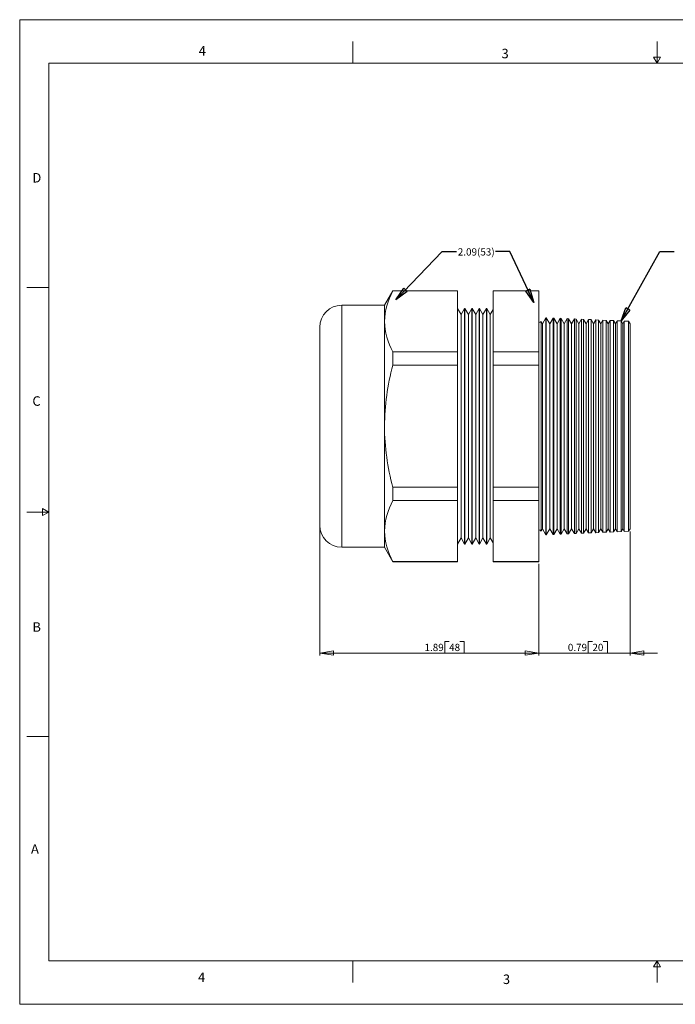
# Model space of a CAD drawing. Units: inches. Extents: x 0 to 22, y 0 to 17.
# Drawn here: x 0 to 11.3, y 0 to 17 of the extents above; entities that cross this region are included whole.
import ezdxf

# ---------------------------------------------------------------- set-up
doc = ezdxf.new("R2010")
doc.units = ezdxf.units.IN
doc.header["$MEASUREMENT"] = 0
doc.layers.add('VIEW_PV', color=7, linetype='Continuous', lineweight=0)
doc.styles.add('SLDTEXTSTYLE0', font='TXT', dxfattribs={"width": 0.75})
doc.dimstyles.new('SLDDIMSTYLE0', dxfattribs={"dimtxt": 0.125, "dimasz": 0.23622, "dimexe": 0, "dimexo": 0.0625, "dimgap": 0.03125, "dimtad": 1, "dimtoh": 1, "dimlfac": 0.5, "dimdsep": 46, "dimtxsty": 'SLDTEXTSTYLE0', "dimblk1": 'CLOSED', "dimblk2": 'CLOSED', "dimsah": 1, "dimcen": 0.09, "dimadec": 0, "dimazin": 0, "dimtfac": 1, "dimtofl": 0, "dimtmove": 0, "dimatfit": 3, "dimldrblk": 'CLOSED', "dimfxl": 1, "dimtolj": 1, "dimtzin": 12, "dimarcsym": 0})
doc.dimstyles.new('SLDDIMSTYLE1', dxfattribs={"dimtxt": 0.125, "dimasz": 0.23622, "dimexe": 0, "dimexo": 0.0625, "dimgap": 0.03125, "dimtad": 1, "dimtoh": 1, "dimlfac": 0.5, "dimzin": 12, "dimdsep": 46, "dimtxsty": 'SLDTEXTSTYLE0', "dimblk1": 'CLOSED', "dimblk2": 'CLOSED', "dimsah": 1, "dimcen": 0.09, "dimadec": 0, "dimazin": 0, "dimtfac": 1, "dimtofl": 0, "dimtmove": 0, "dimatfit": 3, "dimldrblk": 'CLOSED', "dimfxl": 1, "dimtolj": 1, "dimtzin": 12, "dimarcsym": 0})
doc.dimstyles.new('SLDDIMSTYLE2', dxfattribs={"dimtxt": 0.23622, "dimasz": 0.23622, "dimexe": 0, "dimexo": 0.0625, "dimgap": 0.059055, "dimtad": 0, "dimtih": 1, "dimtoh": 1, "dimdec": 0, "dimzin": 0, "dimdsep": 46, "dimtxsty": 'Standard', "dimblk1": 'CLOSED', "dimblk2": 'CLOSED', "dimsah": 1, "dimcen": 0.09, "dimadec": 0, "dimazin": 0, "dimtfac": 1, "dimtdec": 0, "dimtofl": 0, "dimtmove": 0, "dimatfit": 3, "dimldrblk": 'CLOSED', "dimfxl": 1, "dimtolj": 1, "dimtzin": 0, "dimarcsym": 0})

# ---------------------------------------------------------------- blocks, each defined once
blk = doc.blocks.new('_Closed')
at = {"color": 0, "linetype": 'ByBlock', "lineweight": -2}
for p, q in [((-1, 0.166667), (0, 0)), ((-1, 0.166667), (-1, -0.166667)), ((0, 0), (-1, -0.166667)), ((0, 0), (-1, 0))]:
    blk.add_line(p, q, dxfattribs=at)
blk = doc.blocks.new('*D5')
at = {"layer": 'VIEW_PV'}
for p, q in [((10.538, 8.164), (10.538, 6.025)), ((8.958, 7.604), (8.958, 6.025)), ((9.809, 6.263), (9.809, 6.065)), ((9.809, 6.263), (9.885, 6.263)), ((10.145, 6.263), (10.069, 6.263)), ((10.145, 6.263), (10.145, 6.065)), ((8.958, 6.065), (8.486, 6.065)), ((10.538, 6.065), (8.958, 6.065)), ((9.809, 6.065), (9.885, 6.065)), ((10.145, 6.065), (10.069, 6.065)), ((10.538, 6.065), (11.011, 6.065))]:
    blk.add_line(p, q, dxfattribs=at)
at = {"layer": 'VIEW_PV', "xscale": 0.2362204724, "yscale": 0.2362204724}
for p, rotation in [((8.958, 6.065, 0.008), 360), ((10.538, 6.065, 0.008), 180)]:
    blk.add_blockref('_Closed', p, dxfattribs=dict(at, rotation=rotation))
at = {"layer": 'VIEW_PV', "char_height": 0.125, "attachment_point": 1, "style": 'SLDTEXTSTYLE0'}
for s, insert in [('0.79', (9.461, 6.224)), ('20', (9.885, 6.224))]:
    blk.add_mtext(s, dxfattribs=dict(at, insert=insert))
blk = doc.blocks.new('*D6')
at = {"layer": 'VIEW_PV'}
for p, q in [((5.178, 8.232), (5.178, 6.025)), ((8.958, 7.604), (8.958, 6.025)), ((7.336, 6.263), (7.336, 6.065)), ((7.336, 6.263), (7.412, 6.263)), ((7.672, 6.263), (7.596, 6.263)), ((7.672, 6.263), (7.672, 6.065)), ((8.958, 6.065), (5.178, 6.065)), ((7.336, 6.065), (7.412, 6.065)), ((7.672, 6.065), (7.596, 6.065))]:
    blk.add_line(p, q, dxfattribs=at)
at = {"layer": 'VIEW_PV', "xscale": 0.2362204724, "yscale": 0.2362204724, "rotation": 180}
blk.add_blockref('_Closed', (5.178, 6.065, 0.008), dxfattribs=at)
at = {"layer": 'VIEW_PV', "xscale": 0.2362204724, "yscale": 0.2362204724}
blk.add_blockref('_Closed', (8.958, 6.065, 0.008), dxfattribs=at)
at = {"layer": 'VIEW_PV', "char_height": 0.125, "attachment_point": 1, "style": 'SLDTEXTSTYLE0'}
for s, insert in [('1.89', (6.987, 6.224)), ('48', (7.412, 6.224))]:
    blk.add_mtext(s, dxfattribs=dict(at, insert=insert))

msp = doc.modelspace()

# ---------------------------------------------------------------- linework, layer by layer
at = {"color": 7, "linetype": 'Continuous', "lineweight": 15}
for p, q in [((6.441, 12.321), (6.296, 12.07)), ((7.556, 12.321), (6.441, 12.321)), ((6.441, 12.317), (6.441, 12.321)), ((6.441, 12.317), (7.556, 12.317)), ((7.556, 12.317), (7.556, 12.321)), ((7.556, 11.263), (7.556, 12.317)), ((8.958, 12.321), (8.172, 12.321)), ((8.172, 12.317), (8.172, 12.321)), ((8.172, 12.317), (8.958, 12.317)), ((8.172, 12.317), (8.172, 11.263)), ((8.958, 12.317), (8.958, 12.321)), ((8.958, 12.317), (8.958, 11.263)), ((6.296, 12.07), (5.559, 12.07)), ((5.559, 12.07), (5.559, 7.89)), ((6.296, 11.79), (6.296, 12.07)), ((7.618, 11.908), (7.556, 12.015)), ((7.68, 12.015), (7.618, 11.908)), ((7.618, 11.908), (7.618, 8.052)), ((7.682, 12.015), (7.68, 12.015)), ((7.68, 12.015), (7.68, 7.945)), ((7.744, 11.908), (7.682, 12.015)), ((7.682, 12.015), (7.682, 7.945)), ((7.806, 12.015), (7.744, 11.908)), ((7.744, 11.908), (7.744, 8.052)), ((7.808, 12.015), (7.806, 12.015)), ((7.806, 12.015), (7.806, 7.945)), ((7.87, 11.908), (7.808, 12.015)), ((7.808, 12.015), (7.808, 7.945)), ((7.932, 12.015), (7.87, 11.908)), ((7.87, 11.908), (7.87, 8.052)), ((7.934, 12.015), (7.932, 12.015)), ((7.932, 12.015), (7.932, 7.945)), ((7.996, 11.908), (7.934, 12.015)), ((7.934, 12.015), (7.934, 7.945)), ((8.058, 12.015), (7.996, 11.908)), ((7.996, 11.908), (7.996, 8.052)), ((8.06, 12.015), (8.058, 12.015)), ((8.058, 12.015), (8.058, 7.945)), ((8.122, 11.908), (8.06, 12.015)), ((8.06, 12.015), (8.06, 7.945)), ((8.172, 11.995), (8.122, 11.908)), ((8.122, 11.908), (8.122, 8.052)), ((6.296, 9.98), (6.296, 11.79)), ((9.022, 11.75), (8.998, 11.791)), ((8.998, 11.791), (8.998, 9.98)), ((9.082, 11.855), (9.022, 11.75)), ((9.022, 9.98), (9.022, 11.75)), ((9.088, 11.855), (9.082, 11.855)), ((9.082, 9.98), (9.082, 11.855)), ((9.148, 11.75), (9.088, 11.855)), ((9.088, 11.855), (9.088, 9.98)), ((9.205, 11.849), (9.148, 11.75)), ((9.148, 9.98), (9.148, 11.75)), ((9.217, 11.849), (9.205, 11.849)), ((9.205, 8.111), (9.205, 11.849)), ((9.274, 11.75), (9.217, 11.849)), ((9.217, 11.849), (9.217, 9.98)), ((9.328, 11.844), (9.274, 11.75)), ((9.274, 9.98), (9.274, 11.75)), ((9.346, 11.843), (9.328, 11.844)), ((9.328, 8.116), (9.328, 11.844)), ((9.4, 11.75), (9.346, 11.843)), ((9.346, 11.843), (9.346, 9.98)), ((9.451, 11.839), (9.4, 11.75)), ((9.4, 9.98), (9.4, 11.75)), ((9.475, 11.838), (9.451, 11.839)), ((9.451, 8.122), (9.451, 11.839)), ((9.526, 11.75), (9.475, 11.838)), ((9.475, 11.838), (9.475, 9.98)), ((9.574, 11.833), (9.526, 11.75)), ((9.526, 9.98), (9.526, 11.75)), ((9.605, 11.832), (9.574, 11.833)), ((9.574, 8.127), (9.574, 11.833)), ((9.652, 11.75), (9.605, 11.832)), ((9.605, 11.832), (9.605, 9.98)), ((9.697, 11.828), (9.652, 11.75)), ((9.652, 9.98), (9.652, 11.75)), ((9.734, 11.826), (9.697, 11.828)), ((9.697, 8.132), (9.697, 11.828)), ((9.778, 11.75), (9.734, 11.826)), ((9.734, 11.826), (9.734, 9.98)), ((9.82, 11.823), (9.778, 11.75)), ((9.778, 9.98), (9.778, 11.75)), ((9.863, 11.821), (9.82, 11.823)), ((9.82, 8.138), (9.82, 11.823)), ((9.904, 11.75), (9.863, 11.821)), ((9.863, 11.821), (9.863, 9.98)), ((9.943, 11.817), (9.904, 11.75)), ((9.904, 9.98), (9.904, 11.75)), ((9.992, 11.815), (9.943, 11.817)), ((9.943, 8.143), (9.943, 11.817)), ((10.03, 11.75), (9.992, 11.815)), ((9.992, 11.815), (9.992, 9.98)), ((10.066, 11.812), (10.03, 11.75)), ((10.03, 9.98), (10.03, 11.75)), ((10.122, 11.809), (10.066, 11.812)), ((10.066, 8.149), (10.066, 11.812)), ((10.156, 11.75), (10.122, 11.809)), ((10.122, 11.809), (10.122, 9.98)), ((10.189, 11.807), (10.156, 11.75)), ((10.156, 9.98), (10.156, 11.75)), ((10.251, 11.804), (10.189, 11.807)), ((10.189, 8.154), (10.189, 11.807)), ((10.282, 11.75), (10.251, 11.804)), ((10.251, 11.804), (10.251, 9.98)), ((10.311, 11.801), (10.282, 11.75)), ((10.282, 9.98), (10.282, 11.75)), ((10.38, 11.798), (10.311, 11.801)), ((10.311, 8.159), (10.311, 11.801)), ((10.408, 11.75), (10.38, 11.798)), ((10.38, 11.798), (10.38, 9.98)), ((10.434, 11.796), (10.408, 11.75)), ((10.408, 9.98), (10.408, 11.75)), ((10.509, 11.793), (10.434, 11.796)), ((10.434, 8.165), (10.434, 11.796)), ((10.534, 11.75), (10.509, 11.793)), ((10.509, 11.793), (10.509, 9.98)), ((10.538, 11.757), (10.534, 11.75)), ((10.534, 9.98), (10.534, 11.75)), ((10.538, 9.98), (10.538, 11.757)), ((5.178, 8.271), (5.178, 11.689)), ((6.441, 11.034), (6.441, 11.263)), ((6.441, 11.263), (7.556, 11.263)), ((7.556, 11.034), (7.556, 11.263)), ((8.172, 11.263), (8.958, 11.263)), ((8.172, 11.034), (8.172, 11.263)), ((8.958, 11.034), (8.958, 11.263)), ((6.441, 11.034), (7.556, 11.034)), ((7.556, 8.926), (7.556, 11.034)), ((8.172, 11.034), (8.958, 11.034)), ((8.172, 11.034), (8.172, 8.926)), ((8.958, 11.034), (8.958, 8.926)), ((6.296, 8.17), (6.296, 9.98)), ((8.998, 9.98), (8.998, 8.17)), ((9.022, 8.211), (9.022, 9.98)), ((9.082, 8.106), (9.082, 9.98)), ((9.088, 9.98), (9.088, 8.106)), ((9.148, 8.211), (9.148, 9.98)), ((9.217, 9.98), (9.217, 8.112)), ((9.274, 8.211), (9.274, 9.98)), ((9.346, 9.98), (9.346, 8.117)), ((9.4, 8.211), (9.4, 9.98)), ((9.475, 9.98), (9.475, 8.123)), ((9.526, 8.211), (9.526, 9.98)), ((9.605, 9.98), (9.605, 8.128)), ((9.652, 8.211), (9.652, 9.98)), ((9.734, 9.98), (9.734, 8.134)), ((9.778, 8.211), (9.778, 9.98)), ((9.863, 9.98), (9.863, 8.14)), ((9.904, 8.211), (9.904, 9.98)), ((9.992, 9.98), (9.992, 8.145)), ((10.03, 8.211), (10.03, 9.98)), ((10.122, 9.98), (10.122, 8.151)), ((10.156, 8.211), (10.156, 9.98)), ((10.251, 9.98), (10.251, 8.157)), ((10.282, 8.211), (10.282, 9.98)), ((10.38, 9.98), (10.38, 8.162)), ((10.408, 8.211), (10.408, 9.98)), ((10.509, 9.98), (10.509, 8.168)), ((10.534, 8.211), (10.534, 9.98)), ((10.538, 8.203), (10.538, 9.98)), ((6.441, 8.697), (6.441, 8.926)), ((6.441, 8.926), (7.556, 8.926)), ((7.556, 8.697), (7.556, 8.926)), ((8.172, 8.926), (8.958, 8.926)), ((8.172, 8.697), (8.172, 8.926)), ((8.958, 8.697), (8.958, 8.926)), ((6.441, 8.697), (7.556, 8.697)), ((7.556, 7.643), (7.556, 8.697)), ((8.172, 8.697), (8.958, 8.697)), ((8.172, 8.697), (8.172, 7.643)), ((8.958, 8.697), (8.958, 7.643)), ((6.296, 7.89), (6.296, 8.17)), ((8.998, 8.17), (9.022, 8.211)), ((9.022, 8.211), (9.082, 8.106)), ((9.088, 8.106), (9.148, 8.211)), ((9.148, 8.211), (9.205, 8.111)), ((9.217, 8.112), (9.274, 8.211)), ((9.274, 8.211), (9.328, 8.116)), ((9.346, 8.117), (9.4, 8.211)), ((9.4, 8.211), (9.451, 8.122)), ((9.475, 8.123), (9.526, 8.211)), ((9.526, 8.211), (9.574, 8.127)), ((9.605, 8.128), (9.652, 8.211)), ((9.652, 8.211), (9.697, 8.132)), ((9.734, 8.134), (9.778, 8.211)), ((9.778, 8.211), (9.82, 8.138)), ((9.863, 8.14), (9.904, 8.211)), ((9.904, 8.211), (9.943, 8.143)), ((9.992, 8.145), (10.03, 8.211)), ((10.03, 8.211), (10.066, 8.149)), ((10.122, 8.151), (10.156, 8.211)), ((10.156, 8.211), (10.189, 8.154)), ((10.251, 8.157), (10.282, 8.211)), ((10.282, 8.211), (10.311, 8.159)), ((10.311, 8.159), (10.38, 8.162)), ((10.38, 8.162), (10.408, 8.211)), ((10.408, 8.211), (10.434, 8.165)), ((10.434, 8.165), (10.509, 8.168)), ((10.509, 8.168), (10.534, 8.211)), ((10.534, 8.211), (10.538, 8.203)), ((7.556, 7.945), (7.618, 8.052)), ((7.618, 8.052), (7.68, 7.945)), ((7.682, 7.945), (7.744, 8.052)), ((7.744, 8.052), (7.806, 7.945)), ((7.808, 7.945), (7.87, 8.052)), ((7.87, 8.052), (7.932, 7.945)), ((7.934, 7.945), (7.996, 8.052)), ((7.996, 8.052), (8.058, 7.945)), ((8.06, 7.945), (8.122, 8.052)), ((8.122, 8.052), (8.172, 7.965)), ((9.082, 8.106), (9.088, 8.106)), ((9.205, 8.111), (9.217, 8.112)), ((9.328, 8.116), (9.346, 8.117)), ((9.451, 8.122), (9.475, 8.123)), ((9.574, 8.127), (9.605, 8.128)), ((9.697, 8.132), (9.734, 8.134)), ((9.82, 8.138), (9.863, 8.14)), ((9.943, 8.143), (9.992, 8.145)), ((10.066, 8.149), (10.122, 8.151)), ((10.189, 8.154), (10.251, 8.157)), ((5.559, 7.89), (6.296, 7.89)), ((6.296, 7.89), (6.441, 7.639)), ((7.68, 7.945), (7.682, 7.945)), ((7.806, 7.945), (7.808, 7.945)), ((7.932, 7.945), (7.934, 7.945)), ((8.058, 7.945), (8.06, 7.945)), ((6.441, 7.643), (7.556, 7.643)), ((6.441, 7.639), (6.441, 7.643)), ((6.441, 7.639), (7.556, 7.639)), ((7.556, 7.639), (7.556, 7.643)), ((8.172, 7.643), (8.958, 7.643)), ((8.172, 7.639), (8.172, 7.643)), ((8.172, 7.639), (8.958, 7.639)), ((8.958, 7.639), (8.958, 7.643))]:
    msp.add_line(p, q, dxfattribs=at)
for centre, radius, start, end in [((7.437, 11.76), 1.141, 150.7855, 178.4917), ((5.559, 11.689), 0.381, 90, 180), ((7.447, 11.823), 1.151, 181.628, 209.0948), ((8.958, 11.82), 0.05, 270, 323.5782), ((10.471, 9.944), 4.175, 164.8578, 179.4997), ((10.475, 10.017), 4.18, 180.5082, 195.1342), ((7.437, 8.14), 1.141, 150.7855, 178.4917), ((5.559, 8.271), 0.381, 180, 270), ((7.447, 8.203), 1.151, 181.628, 209.0948), ((8.958, 8.14), 0.05, 36.4218, 90)]:
    msp.add_arc(centre, radius, start, end, dxfattribs=at)
at = {"layer": 'VIEW_PV', "linetype": 'Continuous'}
for p, q in [((0, 17), (22, 17)), ((0, 17), (0, 0)), ((0, 0), (22, 0))]:
    msp.add_line(p, q, dxfattribs=at)
at = {"layer": 'VIEW_PV'}
for p, q in [((5.75, 16.625), (5.75, 16.25)), ((11, 16.25), (11, 16.625)), ((11.06, 16.354), (10.94, 16.354)), ((10.94, 16.354), (11, 16.25)), ((11, 16.25), (11.06, 16.354)), ((0.5, 16.25), (21.5, 16.25)), ((0.5, 16.25), (0.5, 0.75)), ((0.125, 12.375), (0.5, 12.375)), ((0.5, 8.5), (0.396, 8.56)), ((0.396, 8.56), (0.396, 8.44)), ((0.125, 8.5), (0.5, 8.5)), ((0.396, 8.44), (0.5, 8.5)), ((0.125, 4.625), (0.5, 4.625)), ((0.5, 0.75), (21.5, 0.75)), ((5.75, 0.75), (5.75, 0.375)), ((11, 0.75), (10.94, 0.646)), ((11, 0.375), (11, 0.75)), ((11.06, 0.646), (11, 0.75)), ((10.94, 0.646), (11.06, 0.646))]:
    msp.add_line(p, q, dxfattribs=at)

# ---------------------------------------------------------------- texts
at = {"layer": 'VIEW_PV', "attachment_point": 1, "style": 'SLDTEXTSTYLE0'}
for s, insert, char_height in [('4', (3.09, 16.545), 0.164), ('3', (8.316, 16.498), 0.164), ('D', (0.219, 14.353), 0.164), ('2.09(53)', (7.562, 13.053), 0.125), ('C', (0.219, 10.498), 0.164), ('B', (0.219, 6.596), 0.164), ('A', (0.195, 2.764), 0.164), ('4', (3.078, 0.549), 0.164), ('3', (8.34, 0.514), 0.164)]:
    msp.add_mtext(s, dxfattribs=dict(at, insert=insert, char_height=char_height))

# ---------------------------------------------------------------- dimensions: what is measured, and where the dimension line sits
at = {"layer": 'VIEW_PV'}
for base, p1, p2, dimstyle, picture, middle in [((5.178, 6.065), (8.958, 7.643), (5.178, 8.271), 'SLDDIMSTYLE1', '*D6', (7.342, 6.065)), ((8.958, 6.065), (10.538, 8.203), (8.958, 7.643), 'SLDDIMSTYLE0', '*D5', (9.816, 6.065))]:
    dim = msp.add_linear_dim(base=base, p1=p1, p2=p2, dimstyle=dimstyle, dxfattribs=at)
    dim.commit()
    dim.dimension.update_dxf_attribs({"geometry": picture, "text_midpoint": middle, "dimtype": 160})

# ---------------------------------------------------------------- leaders
for points in [[(6.493, 12.165), (7.292, 12.995), (7.542, 12.995)], [(8.872, 12.117), (8.462, 12.995), (8.212, 12.995)], [(10.38, 11.798), (11.048, 12.995), (11.298, 12.995)]]:
    msp.add_leader(points, dimstyle='SLDDIMSTYLE2', dxfattribs=at)

doc.saveas('drawing.dxf')
